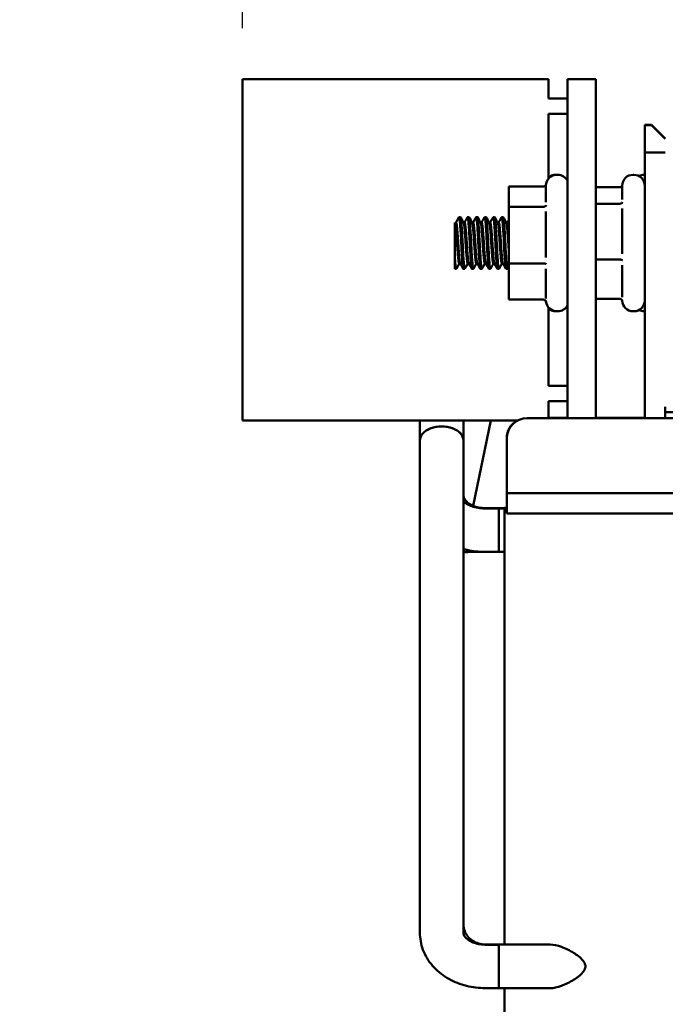
# Model space of a CAD drawing. Units: inches. Extents: x 0.05 to 2.15, y 0.02 to 1.67.
# Drawn here: x 1.25 to 1.33, y 0.79 to 0.91 of the extents above; entities that cross this region are included whole.
import ezdxf

# ---------------------------------------------------------------- set-up
doc = ezdxf.new("R2010")
doc.units = ezdxf.units.IN
doc.header["$LTSCALE"] = 0.1
doc.header["$MEASUREMENT"] = 0
doc.layers.add('Dimension (ANSI)', color=7, linetype='Continuous', lineweight=25)
doc.layers.add('Visible (ANSI)', color=7, linetype='Continuous', lineweight=50)
doc.styles.add('Note Text (ANSI)', font='tahoma.ttf')
doc.dimstyles.new('Default (ANSI)', dxfattribs={"dimscale": 0.1, "dimtxt": 0.1200000047683716, "dimasz": 0.0984251946210861, "dimexe": 0.125, "dimexo": 0.0625, "dimgap": 0.031496062992126, "dimtad": 0, "dimtih": 1, "dimtoh": 1, "dimrnd": 1e-08, "dimzin": 0, "dimdsep": 46, "dimtxsty": 'Note Text (ANSI)', "dimcen": 0.09, "dimdle": 0.3937007874015748, "dimclrd": 256, "dimclre": 256, "dimclrt": 256, "dimadec": 0, "dimazin": 1, "dimtfac": 1, "dimtofl": 0, "dimtmove": 0, "dimatfit": 3, "dimfxl": 1, "dimtolj": 1, "dimtzin": 4, "dimlwd": -1, "dimlwe": -1, "dimarcsym": 0})

# ---------------------------------------------------------------- blocks, each defined once
blk = doc.blocks.new('*D44')
at = {"layer": 'Defpoints', "color": 0, "transparency": 16777216}
for p in [(1.28098385881224, 1.124842781729257), (1.099724284635394, 0.9695248028988995), (1.28098385881224, 0.9033664205034806)]:
    blk.add_point(p, dxfattribs=at)
at = {"layer": 'Dimension (ANSI)', "transparency": 16777216}
for p, q in [((1.099724284635394, 0.9757748028988995), (1.099724284635394, 1.137342781729257)), ((1.28098385881224, 0.9096164205034805), (1.28098385881224, 1.137342781729257)), ((1.109566804097501, 1.124842781729257), (1.173729537670981, 1.124842781729257)), ((1.271141339350132, 1.124842781729257), (1.210645272443322, 1.124842781729257))]:
    blk.add_line(p, q, dxfattribs=at)
for points in [[(1.109566804097501, 1.126483201639607), (1.109566804097501, 1.123202361818905), (1.099724284635394, 1.124842781729257)], [(1.271141339350132, 1.126483201639607), (1.271141339350132, 1.123202361818905), (1.28098385881224, 1.124842781729257)]]:
    blk.add_solid(points, dxfattribs=at)
at = {"layer": 'Dimension (ANSI)', "transparency": 16777216, "insert": (1.176879143970195, 1.130967698022873), "char_height": 0.0120000004768372, "attachment_point": 1, "style": 'Note Text (ANSI)'}
blk.add_mtext('\\A1;5.44', dxfattribs=at)

msp = doc.modelspace()

# ---------------------------------------------------------------- linework, layer by layer
at = {"layer": 'Visible (ANSI)'}
for p, q in [((1.28098385881224, 0.9033664205034806), (1.280983858812239, 0.8616997538368139)), ((1.318317192145573, 0.9033664205034806), (1.28098385881224, 0.9033664205034806)), ((1.318317192145573, 0.9009997538368139), (1.318317192145573, 0.9033664205034806)), ((1.320650525478918, 0.9033664205034799), (1.320650525478918, 0.8619997538368123)), ((1.320650525478918, 0.9033664205034799), (1.324117192145584, 0.9033664205034799)), ((1.324117192145584, 0.8619997538368123), (1.324117192145584, 0.9033664205034799)), ((1.320650525478906, 0.9009997538368139), (1.318317192145573, 0.9009997538368139)), ((1.318317192145573, 0.8912090354807979), (1.318317192145573, 0.8991330871701473)), ((1.318317192145573, 0.8991330871701473), (1.320650525478906, 0.8991330871701473)), ((1.330083858812255, 0.8977997538368123), (1.330083858812255, 0.8977664205034784)), ((1.33091719214556, 0.8977997538368123), (1.330083858812255, 0.8977997538368123)), ((1.330083858812279, 0.8977664205034784), (1.33008385881228, 0.8944330871701452)), ((1.330917192145583, 0.8977664205034784), (1.330083858812279, 0.8977664205034784)), ((1.332583858812227, 0.8961330871701457), (1.33091719214556, 0.8977997538368123)), ((1.33258385881225, 0.8960997538368118), (1.330917192145583, 0.8977664205034784)), ((1.33008385881228, 0.8619997538368122), (1.33008385881228, 0.8944330871701452)), ((1.33008385881228, 0.8944330871701452), (1.33258385881225, 0.8944330871701452)), ((1.319317192145532, 0.8916997538368143), (1.319217192145532, 0.8916997538368143)), ((1.319450525478912, 0.8916997538368134), (1.319350525478912, 0.8916997538368134)), ((1.328750525478912, 0.8916997538368134), (1.328650525478912, 0.8916997538368134)), ((1.330083858812198, 0.8916997538368143), (1.329983858812197, 0.8916997538368143)), ((1.317709385389854, 0.8902751055820164), (1.313483858812245, 0.8902751055820164)), ((1.313483858812245, 0.8902751055820164), (1.313483858812247, 0.8877967511903238)), ((1.31801719214558, 0.8883401841533446), (1.318017192145579, 0.8903664205034802)), ((1.327009385389853, 0.8901805821443403), (1.324117192145577, 0.8901805821443403)), ((1.327317192145579, 0.8886690433701399), (1.327317192145579, 0.8903664205034802)), ((1.317709385389856, 0.8877967511903238), (1.313483858812247, 0.8877967511903238)), ((1.313483858812247, 0.8877967511903238), (1.313483858812247, 0.8808880661117875)), ((1.31801719214558, 0.8815875953100547), (1.31801719214558, 0.8872045528529572)), ((1.327009385389855, 0.8881610894649568), (1.32411719214558, 0.8881610894649568)), ((1.327317192145581, 0.8820602525558806), (1.327317192145581, 0.8876003598544601)), ((1.307419981563965, 0.8865330871701468), (1.307586277726169, 0.8865330871701468)), ((1.308461648230633, 0.8865330871701468), (1.308627944392837, 0.8865330871701468)), ((1.309503314897299, 0.8865330871701468), (1.309669611059504, 0.8865330871701468)), ((1.310544981563965, 0.8865330871701468), (1.31071127772617, 0.8865330871701468)), ((1.311586648230633, 0.8865330871701468), (1.311752944392837, 0.8865330871701468)), ((1.312628314897299, 0.8865330871701468), (1.312794611059503, 0.8865330871701468)), ((1.306917192145579, 0.8858802246815232), (1.306938656971845, 0.8858417938577186)), ((1.306917192145579, 0.8858802244468238), (1.306917192145579, 0.881399492603948)), ((1.3070474004784, 0.8858609330990772), (1.30692796710236, 0.8858609330990772)), ((1.308089067145068, 0.8858609330990772), (1.30796963316461, 0.8858609330990772)), ((1.309130733811735, 0.8858609330990772), (1.309011299831275, 0.8858609330990772)), ((1.3101724004784, 0.8858609330990772), (1.310052966497942, 0.8858609330990772)), ((1.311214067145067, 0.8858609330990772), (1.31109463316461, 0.8858609330990772)), ((1.312255733811735, 0.8858609330990772), (1.312136299831275, 0.8858609330990772)), ((1.3132974004784, 0.8858609330990772), (1.313177966497942, 0.8858609330990772)), ((1.306917192145579, 0.8801997538368134), (1.306917192145579, 0.8813994925579056)), ((1.327009385389857, 0.8813469278240965), (1.32411719214558, 0.8813469278240965)), ((1.306917192145579, 0.8801997538368134), (1.307065444392836, 0.8801997538368134)), ((1.307557459459031, 0.8808719079078832), (1.3074380254784, 0.8808719079078832)), ((1.307940814897299, 0.8801997538368134), (1.308107111059503, 0.8801997538368134)), ((1.308599126125697, 0.8808719079078832), (1.308479692145067, 0.8808719079078832)), ((1.308982481563965, 0.8801997538368134), (1.309148777726169, 0.8801997538368134)), ((1.309640792816759, 0.8808719079078832), (1.309521358811735, 0.8808719079078832)), ((1.310024148230632, 0.8801997538368134), (1.310190444392836, 0.8801997538368134)), ((1.310682459459031, 0.8808719079078832), (1.3105630254784, 0.8808719079078832)), ((1.3110658148973, 0.8801997538368134), (1.311232111059502, 0.8801997538368134)), ((1.311724126150092, 0.8808719079078828), (1.311604692145067, 0.8808719079078828)), ((1.312107481563965, 0.8801997538368134), (1.312273777726169, 0.8801997538368134)), ((1.312765792792365, 0.8808719079078828), (1.312646358811734, 0.8808719079078828)), ((1.313149148230633, 0.8801997538368134), (1.313315444392836, 0.8801997538368134)), ((1.317709385389856, 0.8808880661117875), (1.313483858812247, 0.8808880661117875)), ((1.313483858812247, 0.8808880661117875), (1.313483858812245, 0.8764577354249439)), ((1.318017192145579, 0.8766138316601905), (1.31801719214558, 0.8802158165655859)), ((1.327317192145579, 0.8767576296892208), (1.327317192145581, 0.8806558319784747)), ((1.317709385389854, 0.8764577354249439), (1.313483858812245, 0.8764577354249439)), ((1.327009385389854, 0.87655225886262), (1.324117192145579, 0.87655225886262)), ((1.318317192145573, 0.865933087170147), (1.318317192145573, 0.8755238055261623)), ((1.319317192145532, 0.8750330871701477), (1.319217192145532, 0.8750330871701477)), ((1.319450525478912, 0.8750330871701468), (1.319350525478912, 0.8750330871701468)), ((1.328750525478912, 0.8750330871701468), (1.328650525478912, 0.8750330871701468)), ((1.330083858812198, 0.8750330871701477), (1.329983858812197, 0.8750330871701477)), ((1.320650525478906, 0.865933087170147), (1.318317192145573, 0.865933087170147)), ((1.318317192145573, 0.8640664205034806), (1.320650525478906, 0.8640664205034806)), ((1.318317192145573, 0.8619997538368123), (1.318317192145573, 0.8640664205034806)), ((1.33258385881225, 0.8626997538368122), (1.33258385881225, 0.8633664205034797)), ((1.379600525478918, 0.8619997538368119), (1.315733858812252, 0.8619997538368122)), ((1.320650525478896, 0.8620330871701458), (1.318317192145562, 0.8620330871701458)), ((1.330083858812258, 0.8620330871701458), (1.324117192145562, 0.8620330871701458)), ((1.33258385881225, 0.8626997538368124), (1.361917192145584, 0.8626997538368124)), ((1.33258385881225, 0.8626997538368124), (1.33258385881225, 0.8619997538368123)), ((1.314546424603539, 0.8616997538368139), (1.280983858812239, 0.8616997538368139)), ((1.302641948921971, 0.8592839595491986), (1.302641948921971, 0.8616997538368139)), ((1.307941948921973, 0.8592839595491986), (1.307941948921971, 0.8616997538368139)), ((1.30914892543402, 0.8512860433118888), (1.311277311714218, 0.8616997538368139)), ((1.313233858812228, 0.8594997538368122), (1.313233858812228, 0.8595330871701458)), ((1.31323385881225, 0.8536664205034787), (1.31323385881225, 0.859499753836812)), ((1.302641948921987, 0.7991408432865347), (1.302641948921971, 0.8592839595491986)), ((1.307941948921987, 0.7991408432865347), (1.307941948921973, 0.8592839595491986)), ((1.313233858812252, 0.8536664205034789), (1.313233858812252, 0.8528330871701456)), ((1.313233858812252, 0.8503330871701456), (1.313233858812252, 0.8528330871701454)), ((1.313233858812252, 0.8528330871701454), (1.321567192145586, 0.8528330871701454)), ((1.373767192145586, 0.852833087170145), (1.321567192145586, 0.8528330871701454)), ((1.312258615588614, 0.8510027651465849), (1.310591948921947, 0.8510027651465849)), ((1.312258615588637, 0.8509694318132511), (1.310591948921971, 0.8509694318132511)), ((1.312258615588614, 0.851010397463918), (1.312258615588614, 0.850977064130584)), ((1.312978347733364, 0.8510103974639179), (1.312258615588614, 0.851010397463918)), ((1.312258615588637, 0.850977064130584), (1.312258615588637, 0.8456617994959179)), ((1.312978347733387, 0.850977064130584), (1.312258615588637, 0.850977064130584)), ((1.312978347733372, 0.8510330871701459), (1.312988650446663, 0.8510330871701459)), ((1.312978347733372, 0.850999753836812), (1.312978347733372, 0.8510330871701459)), ((1.312978347733396, 0.8509997538368121), (1.312988650446685, 0.8509997538368121)), ((1.312978347733396, 0.7977135736449771), (1.312978347733396, 0.8509997538368121)), ((1.313233858812221, 0.8510330871701459), (1.312988650446662, 0.8510330871701459)), ((1.313233858812245, 0.8509997538368121), (1.312988650446685, 0.8509997538368121)), ((1.321567192145586, 0.8503330871701456), (1.313233858812252, 0.8503330871701456)), ((1.321567192145586, 0.8503330871701454), (1.373767192145586, 0.8503330871701452)), ((1.312258615588637, 0.845669431813251), (1.310591948921971, 0.845669431813251)), ((1.312978347733387, 0.8456617994959179), (1.312258615588637, 0.8456617994959179)), ((1.31225861558863, 0.7977392746609776), (1.310591948921965, 0.7977392746609776)), ((1.312258615588655, 0.797705941327644), (1.310591948921987, 0.797705941327644)), ((1.31225861558863, 0.7977469069783109), (1.31225861558863, 0.7977135736449771)), ((1.312978347733382, 0.7977469069783109), (1.31225861558863, 0.7977469069783109)), ((1.312258615588655, 0.7977135736449771), (1.312258615588655, 0.792398309010311)), ((1.318526064792014, 0.7977135736449771), (1.312258615588655, 0.7977135736449771)), ((1.312258615588655, 0.7924059413276437), (1.310591948921987, 0.7924059413276437)), ((1.318526064792012, 0.792398309010311), (1.312258615588655, 0.792398309010311)), ((1.312978347733396, 0.7743330871701462), (1.312978347733396, 0.792398309010311))]:
    msp.add_line(p, q, dxfattribs=at)
for centre, radius, start, end in [((1.319350525478912, 0.8903664205034802), 0.0013333333333333, 90, 180), ((1.319217192145532, 0.8903664205034809), 0.0013333333333333, 90, 132.4541502044051), ((1.319317192145532, 0.8903664205034809), 0.0013333333333333, 89.28378410228335, 90), ((1.319450525478912, 0.8903664205034802), 0.0013333333333333, 25.8419327631694, 90), ((1.328650525478912, 0.8903664205034802), 0.0013333333333333, 90, 180), ((1.328750525478912, 0.8903664205034802), 0.0013333333333333, 0, 90), ((1.329983858812197, 0.8903664205034809), 0.0013333333333333, 90, 117.5485459595289), ((1.328650525478912, 0.8763664205034801), 0.0013333333333333, 180.7561045394959, 270), ((1.328750525478912, 0.8763664205034801), 0.0013333333333333, 270, 0), ((1.319350525478912, 0.8763664205034801), 0.0013333333333333, 185.4709843175553, 270), ((1.319217192145532, 0.8763664205034809), 0.0013333333333333, 227.5458497955949, 270), ((1.319450525478912, 0.8763664205034801), 0.0013333333333333, 269.999999999988, 334.1580672368252), ((1.329983858812197, 0.8763664205034809), 0.0013333333333333, 242.4514540405517, 270), ((1.319317192145532, 0.8763664205034809), 0.0013333333333333, 269.999999999988, 270.7162158946631), ((1.315733858812252, 0.859499753836812), 0.0025, 90, 180), ((1.315733858812228, 0.8595330871701458), 0.0025, 119.9264348665719, 180)]:
    msp.add_arc(centre, radius, start, end, dxfattribs=at)
for major_axis, ratio, start_param, end_param in [((-0.00265, 0), 0.6371543621821583, 3.141592653590912, 6.283185307180707), ((-0.00265, 1e-16), 0.6371543621821579, 3.141592653590957, 6.28318530718075)]:
    msp.add_ellipse((1.305291948921971, 0.8592839595491986), major_axis=major_axis, ratio=ratio, start_param=start_param, end_param=end_param, dxfattribs=at)
for points, knots in [([(1.317709385389854, 0.8902751055820164), (1.317747686634571, 0.8902751055820164), (1.317785390952803, 0.8902825641855852), (1.317860546732217, 0.8903119570087081), (1.317896552811268, 0.890334969561298), (1.317958977656123, 0.8903914927348345), (1.317985211889327, 0.8904246265159191), (1.318012312004803, 0.8904714569670453), (1.318018024579202, 0.8904823903521066), (1.31802326626249, 0.8904935425868545)], [0, 0, 0, 0, 0.0087556645422871, 0.0087556645422871, 0.0184598918018393, 0.0184598918018393, 0.0280650441947817, 0.0280650441947817, 0.0308993840811004, 0.0308993840811004, 0.0308993840811004, 0.0308993840811004]), ([(1.327009385389853, 0.8901805821443403), (1.327047686634571, 0.8901805821443403), (1.327085390952803, 0.8901879387005815), (1.327160546732218, 0.8902169293761683), (1.327196552811268, 0.8902396270749825), (1.327258977656122, 0.8902953769082074), (1.327285211889327, 0.8903280573586136), (1.327310047000813, 0.8903703865866996), (1.327313771459434, 0.8903771544483025), (1.327317308407178, 0.890384015263962)], [0, 0, 0, 0, 0.0087556645422871, 0.0087556645422871, 0.0184598918018393, 0.0184598918018393, 0.0280650441947817, 0.0280650441947817, 0.0298597021773307, 0.0298597021773307, 0.0298597021773307, 0.0298597021773307]), ([(1.327353234854974, 0.8883720002013822), (1.327353054627169, 0.8883714801077225), (1.327352872471261, 0.8883709603272221), (1.327342719207242, 0.8883423088391511), (1.327327088858399, 0.8883150800849987), (1.327285211890919, 0.8882648578930853), (1.327258977657525, 0.888241862849458), (1.327196552812264, 0.8882026354267981), (1.327160546733074, 0.8881866645768397), (1.327085390953274, 0.8881662657807222), (1.327047686634813, 0.8881610894649568), (1.327009385389855, 0.8881610894649568)], [-0.0001784015631465, -0.0001784015631465, -0.0001784015631465, -0.0001784015631465, 0, 0, 0.0096615670540477, 0.0096615670540477, 0.0193110219091033, 0.0193110219091033, 0.029060008516874, 0.029060008516874, 0.0378560573035849, 0.0378560573035849, 0.0378560573035849, 0.0378560573035849]), ([(1.318053234854974, 0.8879916351990589), (1.318053054627168, 0.8879911546263815), (1.318052872471261, 0.8879906743430668), (1.318042719207241, 0.8879642000300654), (1.318027088858399, 0.8879390403399899), (1.317985211890919, 0.8878926344421515), (1.317958977657525, 0.8878713867505494), (1.317896552812264, 0.8878351401492153), (1.317860546733074, 0.8878203828954337), (1.317785390953274, 0.8878015341671606), (1.317747686634813, 0.8877967511903238), (1.317709385389856, 0.8877967511903238)], [-0.0001784015631465, -0.0001784015631465, -0.0001784015631465, -0.0001784015631465, 0, 0, 0.0096615670540477, 0.0096615670540477, 0.0193110219091033, 0.0193110219091033, 0.029060008516874, 0.029060008516874, 0.0378560573035849, 0.0378560573035849, 0.0378560573035849, 0.0378560573035849]), ([(1.307402975133304, 0.8865178567905951), (1.307409750154054, 0.8865300208866645), (1.307416571571512, 0.8865349293100795), (1.307446415253876, 0.8865241950759907), (1.30746911053364, 0.8864325376473123), (1.307510288908027, 0.8861005610451274), (1.307528998579737, 0.8858700678487176), (1.307572250013532, 0.8852884087882534), (1.307595087243698, 0.8849395131494617), (1.307640323242688, 0.8841675261425278), (1.307662011585984, 0.8837511249490223), (1.307701298049214, 0.8829288986711693), (1.307722428301014, 0.8825307492022622), (1.307767042403659, 0.8817718831006756), (1.307790151545821, 0.8814206131374215), (1.307834039799639, 0.8808350035867082), (1.307852979067124, 0.8806042524568598), (1.307894344110327, 0.8802882261481176), (1.307916416000692, 0.8802048347898853), (1.307939435224366, 0.8801998288106627), (1.30794012515665, 0.8801997538368866), (1.307940814897299, 0.8801997538391765)], [-35.45239462907247, -35.45239462907247, -35.45239462907247, -35.45239462907247, -35.42378667417285, -35.42378667417285, -35.32744404463508, -35.32744404463508, -35.23537067982144, -35.23537067982144, -35.14055734915782, -35.14055734915782, -35.04424465528291, -35.04424465528291, -34.95177837956432, -34.95177837956432, -34.85571403745022, -34.85571403745022, -34.76141390216855, -34.76141390216855, -34.66785112534662, -34.66785112534662, -34.66495954229972, -34.66495954229972, -34.66495954229972, -34.66495954229972]), ([(1.308124117494342, 0.8802149835000278), (1.308103310373174, 0.8801776273166385), (1.30808228790901, 0.8802091097869332), (1.30804080462168, 0.8804123828885355), (1.308022210191779, 0.8805893670625405), (1.307980825253668, 0.8810810839809207), (1.307958076485577, 0.8813968202175994), (1.307912686259937, 0.8821100955845096), (1.307890479961081, 0.8824985047715694), (1.307848837348669, 0.8833064573665758), (1.307830172325342, 0.8837183287796936), (1.30778661582523, 0.8845226725887533), (1.307763493579355, 0.8849062872223836), (1.307718669424392, 0.8855687671004266), (1.307697352675132, 0.8858450278658443), (1.307657377740488, 0.8862810149325241), (1.307636015042144, 0.8864298340851025), (1.307604172124305, 0.8865204812828629), (1.307595221524327, 0.8865330863810822), (1.307586277726169, 0.8865330859707519)], [-12.79476463350602, -12.79476463350602, -12.79476463350602, -12.79476463350602, -12.70745377668274, -12.70745377668274, -12.61563666924093, -12.61563666924093, -12.5196218377654, -12.5196218377654, -12.42627975965764, -12.42627975965764, -12.33285782457896, -12.33285782457896, -12.23699789084352, -12.23699789084352, -12.14473982532364, -12.14473982532364, -12.04786801273845, -12.04786801273845, -12.01042516428058, -12.01042516428058, -12.01042516428058, -12.01042516428058]), ([(1.308444641796797, 0.8865178573806133), (1.308447952960587, 0.886523802278322), (1.308451276605577, 0.8865280165093761), (1.308477739773435, 0.8865476044702781), (1.30850082867335, 0.8864801666294511), (1.308543227357864, 0.8861906691039422), (1.308561554513074, 0.8859783717829408), (1.308604104540092, 0.885429678836877), (1.308626701124542, 0.8850963094842536), (1.308672092631115, 0.8843460427172825), (1.308694436866925, 0.8839348725856133), (1.308734421709692, 0.8831150378510184), (1.308754168056472, 0.8827145079445502), (1.308798131885053, 0.8819421330658096), (1.308821147318365, 0.8815794981839994), (1.308865923277975, 0.880955289411011), (1.308886041500084, 0.8807003726853029), (1.308926614715216, 0.8803409354680685), (1.308948271350981, 0.8802355281246272), (1.308974443650916, 0.8802022964501155), (1.308978464812639, 0.880199753897781), (1.308982481563965, 0.8801997541226572)], [-33.92508540033445, -33.92508540033445, -33.92508540033445, -33.92508540033445, -33.91112344094352, -33.91112344094352, -33.81420138819328, -33.81420138819328, -33.72161692870879, -33.72161692870879, -33.62729983501573, -33.62729983501573, -33.53098012475407, -33.53098012475407, -33.43898156199502, -33.43898156199502, -33.34361925881768, -33.34361925881768, -33.24782611088589, -33.24782611088589, -33.15487253464266, -33.15487253464266, -33.13801225627268, -33.13801225627268, -33.13801225627268, -33.13801225627268]), ([(1.309165784161002, 0.8802149835013953), (1.309164079661867, 0.880211923264486), (1.309162371636708, 0.8802093212497064), (1.309138209069393, 0.8801790846784466), (1.309115669200636, 0.8802308788262161), (1.309073263988547, 0.8804865052977607), (1.309054943164781, 0.8806855357145806), (1.309012352337538, 0.8812181207282023), (1.308989250052595, 0.8815518116922966), (1.308943943220815, 0.8822889609559108), (1.30892215276206, 0.8826825398680352), (1.30888133319787, 0.8835004126793528), (1.30886164183778, 0.883917203436024), (1.308817132673008, 0.8847110014540595), (1.308794079397425, 0.8850800325424758), (1.308749905562458, 0.8857072087141364), (1.308729716783922, 0.8859631148219363), (1.308690100393125, 0.8863528285159182), (1.308667878002319, 0.8864766144896464), (1.308639311064802, 0.8865280028175554), (1.30863362446587, 0.886533086977867), (1.308627944392837, 0.8865330866053268)], [-14.31728456150919, -14.31728456150919, -14.31728456150919, -14.31728456150919, -14.31012632252095, -14.31012632252095, -14.21619721716282, -14.21619721716282, -14.12374402140386, -14.12374402140386, -14.02722939450186, -14.02722939450186, -13.93437855110872, -13.93437855110872, -13.83938295596216, -13.83938295596216, -13.74409993406749, -13.74409993406749, -13.65227034754985, -13.65227034754985, -13.55620645736284, -13.55620645736284, -13.5324042905526, -13.5324042905526, -13.5324042905526, -13.5324042905526]), ([(1.309486308462628, 0.8865178575359776), (1.309486347730067, 0.8865179280356157), (1.309486386999452, 0.8865179982922105), (1.309509331819383, 0.8865589046656367), (1.309532456845267, 0.8865162608930837), (1.309575796583281, 0.8862726000421794), (1.309594327211166, 0.8860786452420922), (1.309636146554076, 0.8855631298372649), (1.309658435023665, 0.8852460415200635), (1.309703843356959, 0.884519433032999), (1.309726524253354, 0.8841147525643563), (1.309767648513112, 0.883298118050439), (1.309786391593424, 0.8828947688351352), (1.30982967640955, 0.8821105484741562), (1.30985252357527, 0.8817383777436278), (1.309897748208945, 0.88108260336813), (1.309919355720384, 0.8808070692399143), (1.309958711655448, 0.8804057630021658), (1.309979868480425, 0.8802781097298886), (1.31000920258097, 0.880208544707978), (1.310016679398155, 0.8801997543210578), (1.310024148230632, 0.8801997548278734)], [-32.39857155134426, -32.39857155134426, -32.39857155134426, -32.39857155134426, -32.39840635092807, -32.39840635092807, -32.30205090334158, -32.30205090334158, -32.20855345847194, -32.20855345847194, -32.11474164908957, -32.11474164908957, -32.01837475957168, -32.01837475957168, -31.92629079332775, -31.92629079332775, -31.83142749706334, -31.83142749706334, -31.73508842436941, -31.73508842436941, -31.64257521340477, -31.64257521340477, -31.61114892860193, -31.61114892860193, -31.61114892860193, -31.61114892860193]), ([(1.310207450825419, 0.8802149839196236), (1.310202508540879, 0.8802061103574528), (1.310197539625035, 0.8802010945799572), (1.310170176665437, 0.8801950192382205), (1.310147950705812, 0.8802690411378578), (1.310106266337774, 0.8805669587620986), (1.310087635938361, 0.8807879779734955), (1.31004413026364, 0.8813575916949346), (1.310021006966481, 0.8817037896343984), (1.309976152754438, 0.882456599375889), (1.309954808575284, 0.8828536299430993), (1.309914786576954, 0.8836800789139809), (1.30989353191261, 0.8841018272819804), (1.309848190221027, 0.8848841125611135), (1.309825286514543, 0.8852381503886045), (1.309781801170497, 0.8858310933328993), (1.309762826872624, 0.8860678422420326), (1.309722031314264, 0.8864143463483621), (1.309699441014632, 0.8865141075474211), (1.309674166632259, 0.8865322701411095), (1.309671887996967, 0.8865330871631398), (1.309669611059502, 0.8865330871088222)], [-15.83959247239876, -15.83959247239876, -15.83959247239876, -15.83959247239876, -15.81878500083052, -15.81878500083052, -15.72531238372934, -15.72531238372934, -15.63185447597631, -15.63185447597631, -15.5358573235971, -15.5358573235971, -15.44346901147645, -15.44346901147645, -15.34660803050299, -15.34660803050299, -15.25189192001998, -15.25189192001998, -15.16015898366776, -15.16015898366776, -15.06410180334485, -15.06410180334485, -15.05458174571373, -15.05458174571373, -15.05458174571373, -15.05458174571373]), ([(1.310527975130373, 0.8865178573355885), (1.310547201680629, 0.8865523752193517), (1.310566635879248, 0.8865281581523049), (1.310607516737139, 0.8863493246061729), (1.310626903147769, 0.8861750840033517), (1.310667920991678, 0.8856948104648013), (1.310689816236292, 0.8853955742597515), (1.310735217387002, 0.884693956147862), (1.31075830221199, 0.8842949233931321), (1.310800649484426, 0.8834800352371804), (1.310818982347485, 0.8830733333762646), (1.310861570749412, 0.8822783205189519), (1.310884181982657, 0.8818981946940029), (1.310929568250235, 0.8812157986464532), (1.310951892178142, 0.8809220077158272), (1.310991814321329, 0.8804807436186152), (1.311011632000182, 0.8803312963354732), (1.311043999124514, 0.880218501299444), (1.311054907955764, 0.8801997551481839), (1.3110658148973, 0.8801997552528)], [-30.87094999845779, -30.87094999845779, -30.87094999845779, -30.87094999845779, -30.78987782054736, -30.78987782054736, -30.69498262586093, -30.69498262586093, -30.60170654474836, -30.60170654474836, -30.50473916491443, -30.50473916491443, -30.41217750588427, -30.41217750588427, -30.31781852671083, -30.31781852671083, -30.22148678204071, -30.22148678204071, -30.12946684380899, -30.12946684380899, -30.083614322723, -30.083614322723, -30.083614322723, -30.083614322723]), ([(1.311249117488062, 0.8802149846674824), (1.31124068429435, 0.8801998434574008), (1.311232182635208, 0.88019594996428), (1.311201454361603, 0.880223199807107), (1.311179639247787, 0.880320671795831), (1.31113877348565, 0.880664307657901), (1.311119156307715, 0.8809102883119235), (1.311074698124199, 0.8815204128937001), (1.311051638610259, 0.8818790478375091), (1.311007425682627, 0.8826466775298818), (1.310987147220272, 0.8830462890603826), (1.310947600331384, 0.883867081080211), (1.310925401591445, 0.8842803186726959), (1.310880055599169, 0.8850388241768614), (1.310857361495112, 0.8853780581819645), (1.310814547231494, 0.8859390275547522), (1.31079614585869, 0.8861580932977838), (1.310755166315663, 0.8864565461418131), (1.31073331550299, 0.8865330869759716), (1.31071127772617, 0.8865330871600875)], [-17.3635475511527, -17.3635475511527, -17.3635475511527, -17.3635475511527, -17.32798261935089, -17.32798261935089, -17.23501214702923, -17.23501214702923, -17.14002043460875, -17.14002043460875, -17.044609990049, -17.044609990049, -16.95267021950091, -16.95267021950091, -16.85651085490893, -16.85651085490893, -16.76214133653022, -16.76214133653022, -16.66992364593889, -16.66992364593889, -16.57770689317608, -16.57770689317608, -16.57770689317608, -16.57770689317608]), ([(1.31156964180053, 0.8865178566868689), (1.311585253089922, 0.8865458836656399), (1.311601033320173, 0.8865352475165718), (1.311639303385464, 0.8864132037264592), (1.31166013405537, 0.8862585503362048), (1.311700348417807, 0.885812541908299), (1.311721803537625, 0.8855310455188458), (1.311766776930405, 0.8848595532540438), (1.311789901982644, 0.8844723273414196), (1.311833196311863, 0.8836654630819024), (1.311851703129864, 0.883254809413226), (1.311893559056735, 0.8824496232730275), (1.311915864189169, 0.8820628505891912), (1.311961275243469, 0.8813560172414288), (1.311983941453956, 0.881044962881737), (1.312025011041509, 0.8805642813255831), (1.312043789220781, 0.8803933564584975), (1.312079003047096, 0.8802317571886245), (1.312093231412809, 0.8801997557085837), (1.312107481563965, 0.8801997549326589)], [-29.34418423136247, -29.34418423136247, -29.34418423136247, -29.34418423136247, -29.27828465597514, -29.27828465597514, -29.18163193907636, -29.18163193907636, -29.08887478499691, -29.08887478499691, -28.99248633244387, -28.99248633244387, -28.89903862276723, -28.89903862276723, -28.80519722942795, -28.80519722942795, -28.70882734421526, -28.70882734421526, -28.61675222165914, -28.61675222165914, -28.55684012304739, -28.55684012304739, -28.55684012304739, -28.55684012304739]), ([(1.3122907841534, 0.8802149849144774), (1.312279115218107, 0.8801940349316328), (1.312267331636139, 0.8801946487722219), (1.312233603532394, 0.8802593665333356), (1.312212233778675, 0.880377992884194), (1.312172167727859, 0.8807642021300774), (1.312151012668937, 0.8810346350360267), (1.31210571458384, 0.8816827643360717), (1.312082800615934, 0.8820517911320305), (1.312039276630355, 0.8828320047592721), (1.312020251669886, 0.8832343086182202), (1.311979520179559, 0.884052170499874), (1.311956948172811, 0.8844592760384115), (1.311911528395257, 0.8851944145958762), (1.311889124522778, 0.8855172870306649), (1.311847045945718, 0.8860444535536801), (1.311828653697209, 0.8862448667211147), (1.31178989767401, 0.886479026149254), (1.311771464940457, 0.8865330856568627), (1.311752944392837, 0.8865330868040608)], [-18.88715564175198, -18.88715564175198, -18.88715564175198, -18.88715564175198, -18.83791752893545, -18.83791752893545, -18.7454230509153, -18.7454230509153, -18.64858815164413, -18.64858815164413, -18.55375746999123, -18.55375746999123, -18.4619498717177, -18.4619498717177, -18.36580763355178, -18.36580763355178, -18.27202388010185, -18.27202388010185, -18.17909655277619, -18.17909655277619, -18.10148805176795, -18.10148805176795, -18.10148805176795, -18.10148805176795]), ([(1.312611308469459, 0.8865178562661844), (1.312623621536784, 0.8865399624960192), (1.31263605763716, 0.8865380500288003), (1.312671251990072, 0.8864632665740148), (1.312693348659711, 0.8863323641078101), (1.312732602248855, 0.8859297729729702), (1.312753280573629, 0.8856679786866516), (1.312797656644034, 0.8850304090731022), (1.312820739347497, 0.8846570201134089), (1.312864980143944, 0.8838600065509563), (1.312884306563428, 0.8834446813066223), (1.312925366367476, 0.8826295861097271), (1.312947283434491, 0.8822373369707615), (1.312992703532966, 0.8815055798404289), (1.313015783993349, 0.8811760415348592), (1.313058078859902, 0.8806551249829156), (1.313076419263611, 0.8804628909433921), (1.313114263099221, 0.880247895326889), (1.313131670958602, 0.8801997553376905), (1.313149148230633, 0.8801997542666219)], [-27.81668633387172, -27.81668633387172, -27.81668633387172, -27.81668633387172, -27.76460767813225, -27.76460767813225, -27.66823036705521, -27.66823036705521, -27.57598601641126, -27.57598601641126, -27.4802213980691, -27.4802213980691, -27.38541521290818, -27.38541521290818, -27.29211797163207, -27.29211797163207, -27.19512623662603, -27.19512623662603, -27.10260733613218, -27.10260733613218, -27.02920022524362, -27.02920022524362, -27.02920022524362, -27.02920022524362]), ([(1.313332450822638, 0.8802149844366732), (1.31331720686768, 0.8801876169179405), (1.313301798189867, 0.8801971075516426), (1.313264915465539, 0.8803103364214557), (1.313244550237697, 0.8804517151033202), (1.313205069193029, 0.8808781001279603), (1.313182893050583, 0.8811651733364909), (1.313137555675812, 0.88183779431839), (1.313114847867469, 0.882215095631725), (1.313071994633958, 0.8830061470720778), (1.313053575310852, 0.8834115216643667), (1.313011588561654, 0.8842290801455792), (1.312988537973965, 0.8846321419394284), (1.31294301580961, 0.8853443146863874), (1.312920975463467, 0.8856498627745342), (1.312879673761935, 0.886142489227617), (1.312860661388539, 0.8863236790427516), (1.312824389894279, 0.8864980818215181), (1.312809514513602, 0.8865330851462742), (1.312794611059503, 0.8865330860918049)], [-20.41225292643237, -20.41225292643237, -20.41225292643237, -20.41225292643237, -20.34796292179916, -20.34796292179916, -20.25593426724441, -20.25593426724441, -20.15970212014422, -20.15970212014422, -20.06522974880177, -20.06522974880177, -19.97296889267983, -19.97296889267983, -19.87586948615344, -19.87586948615344, -19.78248234401294, -19.78248234401294, -19.68820299741003, -19.68820299741003, -19.625591394776, -19.625591394776, -19.625591394776, -19.625591394776]), ([(1.307082450825379, 0.8802149839268263), (1.307064855802777, 0.8801833954899811), (1.307047068690279, 0.8802009628108208), (1.307008197216374, 0.8803500929860256), (1.30698877643816, 0.8805063767646935), (1.306952729832245, 0.8809124070641765), (1.30693521011314, 0.8811391378539729), (1.306917192148767, 0.8813994925579056)], [-11.2739890948485, -11.2739890948485, -11.2739890948485, -11.2739890948485, -11.20008435711082, -11.20008435711082, -11.10849395840013, -11.10849395840013, -11.03232716518749, -11.03232716518749, -11.03232716518749, -11.03232716518749]), ([(1.327353234854974, 0.8812580931847008), (1.327353054627169, 0.8812583122457763), (1.327352872471261, 0.8812585311749502), (1.327342719207242, 0.8812705990509353), (1.3273270888584, 0.8812820676778867), (1.327285211890919, 0.8813032210358617), (1.327258977657525, 0.8813129064432672), (1.327196552812264, 0.8813294288546224), (1.327160546733076, 0.8813361557037248), (1.327085390953274, 0.8813447475835303), (1.327047686634813, 0.8813469278240965), (1.327009385389857, 0.8813469278240965)], [-0.0001784015631386, -0.0001784015631386, -0.0001784015631386, -0.0001784015631386, 0, 0, 0.0096615670540464, 0.0096615670540464, 0.0193110219090987, 0.0193110219090987, 0.0290600085168675, 0.0290600085168675, 0.0378560573035775, 0.0378560573035775, 0.0378560573035775, 0.0378560573035775]), ([(1.318053234854974, 0.880779046791773), (1.318053054627168, 0.8807793156271015), (1.318052872471261, 0.8807795843005587), (1.318042719207241, 0.8807943941950194), (1.318027088858399, 0.8808084686812815), (1.317985211890919, 0.8808344284275936), (1.317958977657525, 0.8808463145177112), (1.317896552812264, 0.8808665910907144), (1.317860546733075, 0.8808748463897721), (1.317785390953275, 0.8808853904849634), (1.317747686634813, 0.8808880661117875), (1.317709385389856, 0.8808880661117875)], [-0.0001784015631386, -0.0001784015631386, -0.0001784015631386, -0.0001784015631386, 0, 0, 0.0096615670540464, 0.0096615670540464, 0.0193110219090987, 0.0193110219090987, 0.0290600085168675, 0.0290600085168675, 0.0378560573035775, 0.0378560573035775, 0.0378560573035775, 0.0378560573035775]), ([(1.318053234854971, 0.8761538320961944), (1.318053054627168, 0.8761545815042001), (1.318052872471259, 0.8761553304609719), (1.318042719207241, 0.8761966146684343), (1.318027088858399, 0.876235848844772), (1.317985211890918, 0.8763082144889222), (1.317958977657524, 0.8763413482706423), (1.317896552812263, 0.8763978714449793), (1.317860546733073, 0.8764208839978188), (1.317785390953272, 0.8764502768212828), (1.317747686634812, 0.8764577354249439), (1.317709385389854, 0.8764577354249439)], [-0.0001784015631211, -0.0001784015631211, -0.0001784015631211, -0.0001784015631211, 0, 0, 0.0096615670540181, 0.0096615670540181, 0.0193110219090318, 0.0193110219090318, 0.0290600085167577, 0.0290600085167577, 0.0378560573034296, 0.0378560573034296, 0.0378560573034296, 0.0378560573034296]), ([(1.327353234854973, 0.8762525134867987), (1.327353054627168, 0.8762532526415338), (1.327352872471259, 0.8762539913512084), (1.32734271920724, 0.8762947107152642), (1.327327088858399, 0.8763334080963682), (1.327285211890918, 0.8764047836462564), (1.327258977657524, 0.8764374640972894), (1.327196552812262, 0.8764932139313044), (1.327160546733074, 0.8765159116303651), (1.327085390953272, 0.8765449023062881), (1.327047686634812, 0.87655225886262), (1.327009385389854, 0.87655225886262)], [-0.0001784015631211, -0.0001784015631211, -0.0001784015631211, -0.0001784015631211, 0, 0, 0.0096615670540181, 0.0096615670540181, 0.0193110219090318, 0.0193110219090318, 0.0290600085167577, 0.0290600085167577, 0.0378560573034296, 0.0378560573034296, 0.0378560573034296, 0.0378560573034296]), ([(1.310591948921947, 0.8510027651465849), (1.310327435069404, 0.8510027651465849), (1.310062997114455, 0.8510297590613337), (1.309562038607402, 0.8511325200705464), (1.309325682273859, 0.8512082378357572), (1.30890255245086, 0.8513939255995728), (1.30871636423405, 0.8515039953833285), (1.308402055308534, 0.8517400744344854), (1.308277125064029, 0.8518661274230019), (1.308078516193083, 0.852122990665261), (1.308016447000859, 0.8522496157919927), (1.307953312732413, 0.8524494127143944), (1.307941948921949, 0.8525289512211529), (1.307941948921949, 0.8526080128259524)], [3.141592653589792, 3.141592653589792, 3.141592653589792, 3.141592653589792, 3.391733720579041, 3.391733720579041, 3.641813078227284, 3.641813078227284, 3.893687579471721, 3.893687579471721, 4.156821836743767, 4.156821836743767, 4.463928337276148, 4.463928337276148, 4.712388980384693, 4.712388980384693, 4.712388980384693, 4.712388980384693]), ([(1.310591948921971, 0.8509694318132508), (1.310300641298922, 0.8509694318132508), (1.310009375551987, 0.8509934709436594), (1.309462739673918, 0.8510839310433533), (1.309207035313687, 0.8511497867317093), (1.308763304685989, 0.8513052281719133), (1.30857329830773, 0.8513938380688845), (1.308272673133817, 0.8515683083996135), (1.308159468230214, 0.851653963041625), (1.308004071163187, 0.8517959621801313), (1.307961248818685, 0.8518519948714102), (1.30794194892197, 0.8518817619611742)], [3.14159265358979, 3.14159265358979, 3.14159265358979, 3.14159265358979, 3.38755103087121, 3.38755103087121, 3.630054965652328, 3.630054965652328, 3.86347549346922, 3.86347549346922, 4.087450094395589, 4.087450094395589, 4.308488921488681, 4.308488921488681, 4.308488921488681, 4.308488921488681]), ([(1.310591948921971, 0.845669431813251), (1.30985400275334, 0.845669431813251), (1.309116089983423, 0.845745640690657), (1.308245726475365, 0.8459320598892258), (1.308093256715092, 0.8459684747383281), (1.307941948921971, 0.8460084737081075)], [3.14159265358979, 3.14159265358979, 3.14159265358979, 3.14159265358979, 3.45575191894877, 3.45575191894877, 3.522984039011167, 3.522984039011167, 3.522984039011167, 3.522984039011167]), ([(1.310591948921924, 0.8456694318132523), (1.310054384594557, 0.8456694318132523), (1.309516869744772, 0.8456652125274796), (1.308640397635008, 0.8456511326477393), (1.308287953389767, 0.8456431889607166), (1.307960124641789, 0.8456334742924374)], [3.141592653589792, 3.141592653589792, 3.141592653589792, 3.141592653589792, 3.453644059698556, 3.453644059698556, 3.678383464038693, 3.678383464038693, 3.678383464038693, 3.678383464038693]), ([(1.310591948921965, 0.7977392746609776), (1.310323510441079, 0.7977392746609776), (1.310055160844912, 0.7977777288718296), (1.309542640344464, 0.7979272983348445), (1.309298919252261, 0.7980391060855316), (1.308854465218018, 0.7983266141841145), (1.308655544709754, 0.7985041729189879), (1.308323370704889, 0.7989059939171842), (1.308191702890991, 0.7991310941952192), (1.308008115880112, 0.7996028843025056), (1.307956035097297, 0.79984957693013), (1.307942780817492, 0.800133071444984), (1.307941948921964, 0.8001686808449349), (1.307941948921964, 0.8002042902403715)], [3.14159265358979, 3.14159265358979, 3.14159265358979, 3.14159265358979, 3.435236310856136, 3.435236310856136, 3.732088235590568, 3.732088235590568, 4.038979633904731, 4.038979633904731, 4.353138899263711, 4.353138899263711, 4.667298164622691, 4.667298164622691, 4.712388980384687, 4.712388980384687, 4.712388980384687, 4.712388980384687]), ([(1.310591948921987, 0.7924059413276437), (1.309823049253442, 0.7924059413276437), (1.309054101388136, 0.7924990099306873), (1.307566709604707, 0.7928714935551331), (1.306848015468814, 0.7931509341687468), (1.305515857160376, 0.7938969063745918), (1.304901887168089, 0.794364038299276), (1.303849828019481, 0.7954800914671877), (1.303412276441889, 0.7961308279128799), (1.30283470832366, 0.7975008669490534), (1.302673055890597, 0.7982077156271628), (1.302643326893476, 0.7989948948157763), (1.302641948921987, 0.7990678690424567), (1.302641948921987, 0.7991408432865347)], [3.14159265358979, 3.14159265358979, 3.14159265358979, 3.14159265358979, 3.455751918948768, 3.455751918948768, 3.769911184307748, 3.769911184307748, 4.084070449666727, 4.084070449666727, 4.398229715025706, 4.398229715025706, 4.683289193230367, 4.683289193230367, 4.712388980384687, 4.712388980384687, 4.712388980384687, 4.712388980384687]), ([(1.310591948921987, 0.797705941327644), (1.310322959541002, 0.797705941327644), (1.310054038747952, 0.7977320516262095), (1.309545768087045, 0.7978311301168397), (1.30930647329237, 0.7979039051337523), (1.3088812442757, 0.7980806303805213), (1.308695335505718, 0.7981843563049634), (1.308385993283809, 0.7984022459641547), (1.308264470454592, 0.7985162163768172), (1.308076163451143, 0.7987385034037395), (1.308018517157577, 0.798842750879672), (1.307951834768831, 0.7990128651540968), (1.307941948921987, 0.7990776031038594), (1.307941948921987, 0.7991408432865347)], [3.14159265358979, 3.14159265358979, 3.14159265358979, 3.14159265358979, 3.38931513999374, 3.38931513999374, 3.636125612360896, 3.636125612360896, 3.882026395148079, 3.882026395148079, 4.133965722528515, 4.133965722528515, 4.418990482362429, 4.418990482362429, 4.712388980384687, 4.712388980384687, 4.712388980384687, 4.712388980384687]), ([(1.318526064792014, 0.7977135736449771), (1.318936223217913, 0.7977135736449771), (1.319412692186849, 0.7976087607346729), (1.320403003333386, 0.7972492149932964), (1.320917112351819, 0.796996701620834), (1.321770378009089, 0.7964712524050359), (1.322232251149291, 0.79614639469234), (1.322613607739811, 0.7956729735129191), (1.32269068560484, 0.7955594949508066), (1.322800836786645, 0.7953148018743068), (1.322832438276599, 0.7951828907960367), (1.322832438276599, 0.7950559413276439)], [1.12783839236584, 1.12783839236584, 1.127838392365841, 1.127838392365841, 1.262872861707309, 1.262872861707309, 1.397907331048775, 1.397907331048775, 1.511093047967781, 1.511093047967781, 1.540113696442354, 1.540113696442354, 1.569134344916925, 1.569134344916925, 1.569134344916925, 1.569134344916925]), ([(1.322832438276599, 0.7950559413276439), (1.322832438276599, 0.7949289918592513), (1.322800836786645, 0.7947970807809812), (1.32269068560484, 0.7945523877044814), (1.322613607739811, 0.7944389091423689), (1.322232251149291, 0.7939654879629483), (1.321770378009089, 0.7936406302502521), (1.320917112351819, 0.7931151810344542), (1.320403003333386, 0.7928626676619915), (1.319412692186849, 0.792503121920615), (1.318936223217913, 0.792398309010311), (1.318526064792012, 0.792398309010311)], [0, 0, 0, 0, 0.0290206484745716, 0.0290206484745716, 0.0580412969491432, 0.0580412969491432, 0.171227013868149, 0.171227013868149, 0.3062614832096164, 0.3062614832096164, 0.4412959525510838, 0.4412959525510838, 0.441295952551084, 0.441295952551084])]:
    msp.add_open_spline(points, degree=3, knots=knots, dxfattribs=at)
for points in [[(1.307036626150092, 0.8858609330990772), (1.307158885924154, 0.886079827158089), (1.307280973135613, 0.8862988186404755), (1.307402975129347, 0.8865178575360733)], [(1.307603284161164, 0.8865178575355939), (1.307728841993748, 0.8862924345884925), (1.30785449008392, 0.8860670618586672), (1.307980323638511, 0.8858417938577186)], [(1.308078292792363, 0.8858609330990772), (1.308200552158515, 0.8860798273940751), (1.3083226398003, 0.886298818636919), (1.308444641795972, 0.8865178575359962)], [(1.308644950827831, 0.8865178575355933), (1.308770508660415, 0.8862924345884922), (1.308896156750587, 0.886067061858667), (1.309021990305178, 0.8858417938577186)], [(1.309119959483425, 0.8858609330990772), (1.30924221925747, 0.8860798271580576), (1.309364306468911, 0.8862988186404122), (1.309486308462628, 0.8865178575359779)], [(1.309686617494495, 0.8865178575355956), (1.309812175327081, 0.8862924345884939), (1.309937823417254, 0.8860670618586677), (1.310063656971846, 0.8858417938577186)], [(1.310161626125697, 0.8858609330990772), (1.310283885491845, 0.8860798273940691), (1.310405973133627, 0.8862988186369074), (1.310527975129295, 0.8865178575359788)], [(1.310728284161163, 0.8865178575355956), (1.310853841993748, 0.8862924345884939), (1.31097949008392, 0.8860670618586677), (1.311105323638511, 0.8858417938577186)], [(1.311203292792364, 0.8858609330990772), (1.311325552158516, 0.8860798273940756), (1.3114476398003, 0.8862988186369204), (1.311569641795972, 0.8865178575359983)], [(1.31176995082783, 0.8865178575355956), (1.311895508660415, 0.8862924345884939), (1.312021156750587, 0.8860670618586677), (1.312146990305179, 0.8858417938577186)], [(1.312244959483426, 0.8858609330990772), (1.312367219257485, 0.8860798271580833), (1.31248930646894, 0.886298818640464), (1.312611308462672, 0.8865178575360559)], [(1.312811617494495, 0.8865178575355956), (1.312937175327081, 0.8862924345884939), (1.313062823417254, 0.8860670618586677), (1.313188656971845, 0.8858417938577186)], [(1.313286626125697, 0.8858609330990772), (1.313352416001339, 0.8859787238982587), (1.313418154800965, 0.8860965435303505), (1.313483858812245, 0.8862143826966871)], [(1.307448799831276, 0.8808719079078832), (1.307326540465172, 0.8806530136130216), (1.307204452823444, 0.8804340223703105), (1.30708245082783, 0.8802149834713645)], [(1.307923808462657, 0.8802149834709293), (1.30779825063012, 0.8804404064179717), (1.307672602539999, 0.88066577914774), (1.307546768985469, 0.8808910471486354)], [(1.308490466497942, 0.8808719079078832), (1.308368207131838, 0.8806530136130225), (1.30824611949011, 0.8804340223703121), (1.308124117494497, 0.880214983471367)], [(1.308965475129295, 0.8802149834709802), (1.308839917296769, 0.8804404064180053), (1.308714269206658, 0.8806657791477569), (1.308588435652136, 0.8808910471486354)], [(1.309532133164609, 0.8808719079078828), (1.309409873798504, 0.8806530136130216), (1.309287786156777, 0.8804340223703105), (1.309165784161163, 0.8802149834713645)], [(1.310007141795961, 0.8802149834709821), (1.309881583963435, 0.8804404064180067), (1.309755935873323, 0.8806657791477576), (1.309630102318802, 0.8808910471486354)], [(1.310573799831275, 0.8808719079078832), (1.310451540465171, 0.8806530136130216), (1.310329452823442, 0.8804340223703105), (1.31020745082783, 0.8802149834713645)], [(1.311048808462632, 0.8802149834709766), (1.310923250630103, 0.8804404064180031), (1.310797602539991, 0.8806657791477555), (1.310671768985469, 0.8808910471486354)], [(1.311615466497942, 0.8808719079078832), (1.311493207131837, 0.8806530136130216), (1.31137111949011, 0.8804340223703105), (1.311249117494495, 0.8802149834713645)], [(1.31209047512932, 0.8802149834709361), (1.311964917296784, 0.880440406417976), (1.311839269206666, 0.8806657791477421), (1.311713435652136, 0.8808910471486354)], [(1.312657133164609, 0.8808719079078828), (1.312534873798504, 0.8806530136130216), (1.312412786156777, 0.8804340223703105), (1.312290784161163, 0.8802149834713645)], [(1.313132141796022, 0.8802149834708746), (1.313006583963475, 0.8804404064179351), (1.312880935873343, 0.8806657791477217), (1.312755102318802, 0.8808910471486354)], [(1.313483858812245, 0.8804866966804616), (1.313433370897675, 0.8803961360177938), (1.313382903111339, 0.8803055640604242), (1.313332450827829, 0.8802149834713645)], [(1.308039445214865, 0.8459836852501819), (1.308002241683511, 0.8458165052810079), (1.307970646578288, 0.8456770101313532), (1.30794262046234, 0.8455580354500224)]]:
    msp.add_open_spline(points, degree=3, dxfattribs=at)
for points, weights, knots in [([(1.306938656971845, 0.8858417938577186), (1.306973547768019, 0.885779332140483), (1.307003997711954, 0.8855267316999244), (1.30709080326751, 0.8848066278592389), (1.307177608823065, 0.883366420340674), (1.307264414378622, 0.881926212822109), (1.307351219934177, 0.8812061091442298), (1.307391506527455, 0.8808719079078828), (1.3074380254784, 0.8808719079078832)], [0.9366057695439515, 0.9485268855287504, 1, 0.8660254037844387, 1, 0.8660254037844387, 1, 0.9330127100504139, 0.9330127018922203], [0.1289602927527916, 0.1289602927527916, 0.1289602927527916, 0.1299019607843137, 0.1299019607843137, 0.1323529411764706, 0.1323529411764706, 0.1348039215686275, 0.1348039215686275, 0.1360294116154569, 0.1360294116154569, 0.1360294116154569]), ([(1.3070474004784, 0.8858609330990772), (1.307093919441492, 0.8858609330990772), (1.307134206045288, 0.8855267316999244), (1.307221011600844, 0.8848066278592389), (1.307307817156399, 0.883366420340674), (1.307394622711955, 0.881926212822109), (1.30748142826751, 0.8812061091442298), (1.307511878201384, 0.8809535088442467), (1.307546768985469, 0.8808910471486354)], [0.9330127018922203, 0.9330126937340084, 1, 0.8660254037844387, 1, 0.8660254037844387, 1, 0.9485269016614039, 0.9366057770165646], [0.1289805004961514, 0.1289805004961514, 0.1289805004961514, 0.1302088863662149, 0.1302088863662149, 0.1326656578071381, 0.1326656578071381, 0.1351224292480612, 0.1351224292480612, 0.1360663219079101, 0.1360663219079101, 0.1360663219079101]), ([(1.307980323638511, 0.8858417938577186), (1.308015214434687, 0.885779332140483), (1.308045664378622, 0.8855267316999244), (1.308132469934178, 0.8848066278592389), (1.308219275489732, 0.883366420340674), (1.308306081045289, 0.881926212822109), (1.308392886600844, 0.8812061091442298), (1.30843317319412, 0.8808719079078832), (1.308479692145067, 0.8808719079078832)], [0.9366057695439526, 0.9485268855287523, 1, 0.8660254037844387, 1, 0.8660254037844387, 1, 0.9330127100504306, 0.9330127018922203], [0.1436661751057329, 0.1436661751057329, 0.1436661751057329, 0.1446078431372549, 0.1446078431372549, 0.1470588235294117, 0.1470588235294117, 0.1495098039215687, 0.1495098039215687, 0.1507352939683978, 0.1507352939683978, 0.1507352939683978]), ([(1.308089067145068, 0.8858609330990772), (1.308135586108159, 0.8858609330990772), (1.308175872711955, 0.8855267316999244), (1.308262678267511, 0.8848066278592389), (1.308349483823065, 0.883366420340674), (1.308436289378622, 0.881926212822109), (1.308523094934176, 0.8812061091442298), (1.30855354486805, 0.8809535088442466), (1.308588435652136, 0.8808910471486354)], [0.9330127018922203, 0.9330126937340084, 1, 0.8660254037844387, 1, 0.8660254037844387, 1, 0.9485269016614031, 0.9366057770165642], [0.1437211291416903, 0.1437211291416903, 0.1437211291416903, 0.1449495150117538, 0.1449495150117538, 0.1474062864526769, 0.1474062864526769, 0.1498630578936001, 0.1498630578936001, 0.150806950553449, 0.150806950553449, 0.150806950553449]), ([(1.309021990305178, 0.8858417938577186), (1.309056881101352, 0.8857793321404832), (1.309087331045288, 0.8855267316999244), (1.309174136600844, 0.8848066278592389), (1.309260942156399, 0.883366420340674), (1.309347747711955, 0.881926212822109), (1.30943455326751, 0.8812061091442298), (1.309474839860788, 0.8808719079078832), (1.309521358811735, 0.8808719079078832)], [0.936605769543952, 0.9485268855287516, 1, 0.8660254037844387, 1, 0.8660254037844387, 1, 0.9330127100504306, 0.9330127018922203], [0.158372057458674, 0.158372057458674, 0.158372057458674, 0.1593137254901961, 0.1593137254901961, 0.161764705882353, 0.161764705882353, 0.1642156862745098, 0.1642156862745098, 0.1654411763213389, 0.1654411763213389, 0.1654411763213389]), ([(1.309130733811735, 0.8858609330990772), (1.309177252774827, 0.885860933099077), (1.309217539378622, 0.8855267316999244), (1.309304344934177, 0.8848066278592389), (1.309391150489732, 0.883366420340674), (1.309477956045288, 0.881926212822109), (1.309564761600843, 0.8812061091442298), (1.309595211534717, 0.8809535088442467), (1.309630102318802, 0.8808910471486354)], [0.9330127018922203, 0.9330126937340075, 1, 0.8660254037844387, 1, 0.8660254037844387, 1, 0.9485269016614051, 0.9366057770165651], [0.1584617577872291, 0.1584617577872291, 0.1584617577872291, 0.1596901436572926, 0.1596901436572926, 0.1621469150982158, 0.1621469150982158, 0.1646036865391389, 0.1646036865391389, 0.1655475791989878, 0.1655475791989878, 0.1655475791989878]), ([(1.310063656971846, 0.8858417938577186), (1.31009854776802, 0.8857793321404832), (1.310128997711955, 0.8855267316999244), (1.310215803267511, 0.8848066278592389), (1.310302608823065, 0.883366420340674), (1.310389414378622, 0.881926212822109), (1.310476219934176, 0.8812061091442298), (1.310516506527455, 0.8808719079078832), (1.310563025478401, 0.8808719079078832)], [0.936605769543952, 0.9485268855287516, 1, 0.8660254037844387, 1, 0.8660254037844387, 1, 0.9330127100504306, 0.9330127018922203], [0.1730779398116151, 0.1730779398116151, 0.1730779398116151, 0.1740196078431373, 0.1740196078431373, 0.1764705882352942, 0.1764705882352942, 0.178921568627451, 0.178921568627451, 0.1801470586742801, 0.1801470586742801, 0.1801470586742801]), ([(1.3101724004784, 0.8858609330990772), (1.310218919441492, 0.885860933099077), (1.310259206045288, 0.8855267316999244), (1.310346011600844, 0.8848066278592389), (1.310432817156399, 0.883366420340674), (1.310519622711955, 0.881926212822109), (1.310606428267509, 0.8812061091442298), (1.310636878201384, 0.8809535088442467), (1.310671768985469, 0.8808910471486354)], [0.9330127018922203, 0.9330126937340075, 1, 0.8660254037844387, 1, 0.8660254037844387, 1, 0.9485269016614015, 0.9366057770165634], [0.1732023864327679, 0.1732023864327679, 0.1732023864327679, 0.1744307723028315, 0.1744307723028315, 0.1768875437437546, 0.1768875437437546, 0.1793443151846777, 0.1793443151846777, 0.1802882078445267, 0.1802882078445267, 0.1802882078445267]), ([(1.311105323638511, 0.8858417938577186), (1.311140214434685, 0.885779332140483), (1.311170664378622, 0.8855267316999244), (1.311257469934177, 0.8848066278592389), (1.311344275489732, 0.883366420340674), (1.311431081045289, 0.881926212822109), (1.311517886600843, 0.8812061091442298), (1.31155817319412, 0.8808719079078828), (1.311604692145067, 0.8808719079078832)], [0.9366057695439532, 0.9485268855287543, 1, 0.8660254037844387, 1, 0.8660254037844387, 1, 0.9330127100504306, 0.9330127018922203], [0.1877838221645564, 0.1877838221645564, 0.1877838221645564, 0.1887254901960784, 0.1887254901960784, 0.1911764705882353, 0.1911764705882353, 0.1936274509803922, 0.1936274509803922, 0.1948529410272213, 0.1948529410272213, 0.1948529410272213]), ([(1.311214067145067, 0.8858609330990772), (1.311260586108159, 0.885860933099077), (1.311300872711955, 0.8855267316999244), (1.31138767826751, 0.8848066278592389), (1.311474483823065, 0.883366420340674), (1.311561289378621, 0.881926212822109), (1.311648094934176, 0.8812061091442298), (1.311678544868051, 0.8809535088442466), (1.311713435652136, 0.8808910471486354)], [0.9330127018922203, 0.9330126937340075, 1, 0.8660254037844387, 1, 0.8660254037844387, 1, 0.9485269016614031, 0.9366057770165642], [0.1879430150783068, 0.1879430150783068, 0.1879430150783068, 0.1891714009483703, 0.1891714009483703, 0.1916281723892934, 0.1916281723892934, 0.1940849438302166, 0.1940849438302166, 0.1950288364900655, 0.1950288364900655, 0.1950288364900655]), ([(1.312146990305179, 0.8858417938577186), (1.312181881101353, 0.8857793321404832), (1.312212331045288, 0.8855267316999244), (1.312299136600844, 0.8848066278592389), (1.312385942156399, 0.883366420340674), (1.312472747711955, 0.881926212822109), (1.312559553267509, 0.8812061091442298), (1.312599839860788, 0.8808719079078828), (1.312646358811734, 0.8808719079078828)], [0.936605769543952, 0.9485268855287516, 1, 0.8660254037844387, 1, 0.8660254037844387, 1, 0.9330127100504306, 0.9330127018922203], [0.2024897045174975, 0.2024897045174975, 0.2024897045174975, 0.2034313725490196, 0.2034313725490196, 0.2058823529411764, 0.2058823529411764, 0.2083333333333334, 0.2083333333333334, 0.2095588233801625, 0.2095588233801625, 0.2095588233801625]), ([(1.312255733811734, 0.8858609330990772), (1.312302252774826, 0.885860933099077), (1.312342539378622, 0.8855267316999244), (1.312429344934177, 0.8848066278592389), (1.312516150489732, 0.883366420340674), (1.312602956045288, 0.881926212822109), (1.312689761600843, 0.8812061091442298), (1.312720211534717, 0.8809535088442467), (1.312755102318802, 0.8808910471486354)], [0.9330127018922203, 0.9330126937340075, 1, 0.8660254037844387, 1, 0.8660254037844387, 1, 0.9485269016614039, 0.9366057770165646], [0.2026836437238456, 0.2026836437238456, 0.2026836437238456, 0.2039120295939091, 0.2039120295939091, 0.2063688010348323, 0.2063688010348323, 0.2088255724757554, 0.2088255724757554, 0.2097694651356043, 0.2097694651356043, 0.2097694651356043]), ([(1.313188656971845, 0.8858417938577186), (1.31322354776802, 0.885779332140483), (1.313253997711955, 0.8855267316999244), (1.31334080326751, 0.8848066278592389), (1.313427608823065, 0.883366420340674), (1.313453934757989, 0.8829296417362732), (1.313483858812245, 0.8825188484490784)], [0.9366057695439526, 0.9485268855287528, 1, 0.8660254037844387, 1, 0.9551857687466082, 0.9403520767829359], [0.2171955868704387, 0.2171955868704387, 0.2171955868704387, 0.2181372549019608, 0.2181372549019608, 0.2205882352941177, 0.2205882352941177, 0.2214080832742147, 0.2214080832742147, 0.2214080832742147]), ([(1.3132974004784, 0.8858609330990772), (1.313343919441492, 0.885860933099077), (1.313384206045288, 0.8855267316999244), (1.313430523109119, 0.8851425040391419), (1.313483858812245, 0.8844503940847882)], [0.9330127018922203, 0.9330126937340075, 1, 0.9237500116737829, 0.9342935033651292], [0.2174242723693845, 0.2174242723693845, 0.2174242723693845, 0.218652658239448, 0.218652658239448, 0.2200508993909956, 0.2200508993909956, 0.2200508993909956])]:
    msp.add_rational_spline(points, weights, degree=2, knots=knots, dxfattribs=at)

# ---------------------------------------------------------------- dimensions: what is measured, and where the dimension line sits
at = {"layer": 'Dimension (ANSI)'}
dim = msp.add_linear_dim(base=(1.28098385881224, 1.124842781729257), p1=(1.099724284635394, 0.9695248028988995), p2=(1.28098385881224, 0.9033664205034806), angle=180, dimstyle='Default (ANSI)', override={"dimgap": 0.031496062992126, "dimtih": 0, "dimtoh": 0, "dimdec": 2, "dimlfac": 30, "dimtol": 0, "dimlim": 0, "dimtp": 0, "dimtm": 0, "dimtdec": 2, "dimatfit": 1}, dxfattribs=at)
dim.commit()
dim.dimension.update_dxf_attribs({"geometry": '*D44', "text_midpoint": (1.192187405057152, 1.124842781729257), "dimtype": 160})

doc.saveas('drawing.dxf')
